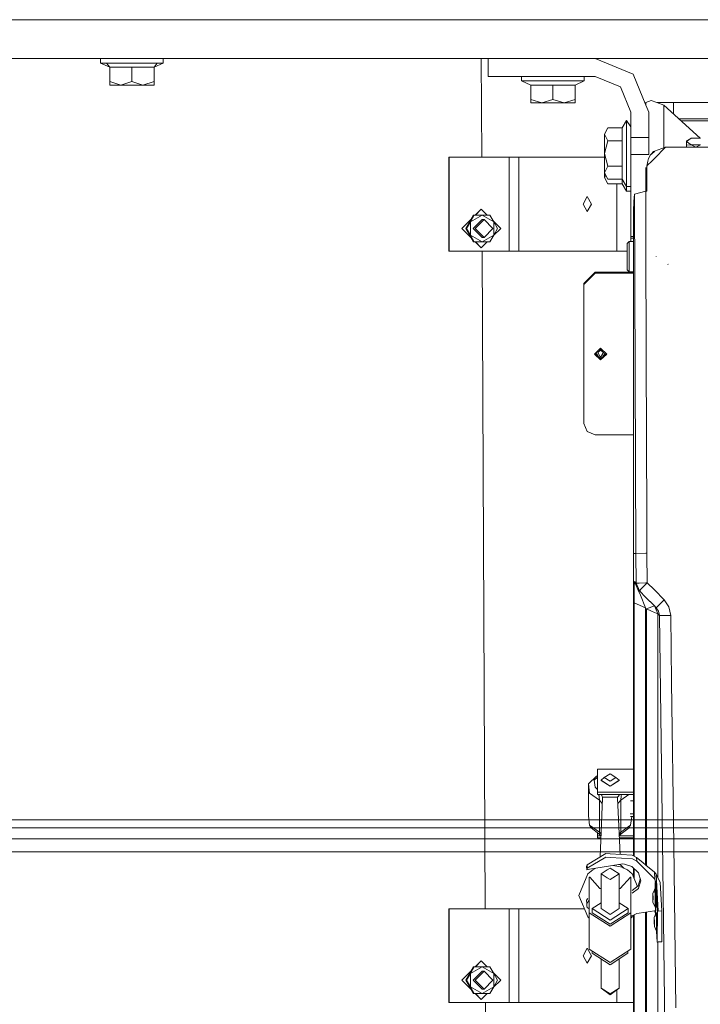
# Model space of a CAD drawing. Units: millimetres. Extents: x 835 to 10701, y -1525 to 1739.
# Drawn here: x 3798 to 4160, y -937 to -413 of the extents above; entities that cross this region are included whole.
import ezdxf

# ---------------------------------------------------------------- set-up
doc = ezdxf.new("R2010")
doc.units = ezdxf.units.MM
doc.layers.add('1', color=7, linetype='Continuous', true_color=0xffffff)

msp = doc.modelspace()

# ---------------------------------------------------------------- linework, layer by layer
at = {"layer": '1', "color": 18, "linetype": 'Continuous', "lineweight": 13}
for p, q in [((3837.165492, -412.750006), (2786.013402, -412.750006)), ((4702.026821, -412.750006), (3837.165584, -412.750006)), ((2302.018101, -433.387488), (6677.803982, -433.387488)), ((3841.356553, -433.450013), (3858.000077, -433.450013)), ((3841.356553, -433.450013), (3841.356553, -435.849994)), ((3850.067652, -433.387488), (3850.067652, -433.450013)), ((3874.643601, -433.450013), (3858.000077, -433.450013)), ((3865.932502, -433.387488), (3865.932502, -433.450013)), ((3874.643601, -433.450013), (3874.643601, -435.849994)), ((4043.849577, -433.387488), (4044.095203, -485.84792)), ((4047.50017, -433.450013), (4104.499854, -433.450013)), ((4047.50017, -433.450013), (4047.50017, -442.95001)), ((4074.06763, -433.387488), (4074.06763, -433.450013)), ((4089.932479, -433.387488), (4089.932479, -433.450013)), ((4104.499854, -433.450013), (4124.652423, -441.797465)), ((3841.356553, -435.849994), (3846.21004, -438.093632)), ((3844.535149, -435.849994), (3841.356553, -435.849994)), ((3844.535149, -435.849994), (3847.713746, -435.849994)), ((3844.535149, -435.849994), (3846.21004, -438.093632)), ((3846.21004, -438.093632), (3850.872554, -438.093632)), ((3846.21004, -438.093632), (3846.21004, -445.726067)), ((3847.713746, -435.849994), (3858.000077, -435.849994)), ((3858.000077, -438.093632), (3850.872554, -438.093632)), ((3868.28617, -435.849994), (3858.000077, -435.849994)), ((3858.000077, -438.093632), (3865.127362, -438.093632)), ((3858.000077, -438.093632), (3858.000077, -445.726067)), ((3869.790114, -438.093632), (3865.127362, -438.093632)), ((3871.465005, -435.849994), (3868.28617, -435.849994)), ((3874.643601, -435.849994), (3869.790114, -438.093632)), ((3871.465005, -435.849994), (3869.790114, -438.093632)), ((3869.790114, -438.093632), (3869.790114, -445.726067)), ((3871.465005, -435.849994), (3874.643601, -435.849994)), ((4047.50017, -442.95001), (4104.499854, -442.95001)), ((4065.356768, -442.95001), (4065.356768, -445.349991)), ((4065.356768, -445.349991), (4070.210017, -447.593629)), ((4073.67853, -445.349991), (4065.356768, -445.349991)), ((4081.999816, -445.349991), (4073.67853, -445.349991)), ((4090.321578, -445.349991), (4081.999816, -445.349991)), ((4090.321578, -445.349991), (4098.64334, -445.349991)), ((4098.64334, -445.349991), (4093.790091, -447.593629)), ((4098.64334, -442.95001), (4098.64334, -445.349991)), ((4104.499854, -442.95001), (4117.935218, -448.514968)), ((4124.652423, -441.797465), (4131.497264, -458.322261)), ((3846.21004, -445.726067), (3846.21004, -447.549999)), ((3852.104939, -447.549999), (3846.21004, -445.726067)), ((3852.104939, -447.549999), (3846.21004, -447.549999)), ((3852.104939, -447.549999), (3858.000077, -445.726067)), ((3852.104939, -447.549999), (3863.894976, -447.549999)), ((3858.000077, -445.726067), (3863.894976, -447.549999)), ((3863.894976, -447.549999), (3869.790114, -445.726067)), ((3863.894976, -447.549999), (3869.790114, -447.549999)), ((3869.790114, -445.726067), (3869.790114, -447.549999)), ((4070.210017, -447.593629), (4070.210017, -455.226094)), ((4081.999816, -447.593629), (4070.210017, -447.593629)), ((4081.999816, -447.593629), (4093.790091, -447.593629)), ((4081.999816, -447.593629), (4081.999816, -455.226094)), ((4093.790091, -447.593629), (4093.790091, -455.226094)), ((4117.935218, -448.514968), (4123.499907, -461.950004)), ((4070.210017, -455.226094), (4076.105155, -457.049996)), ((4070.210017, -455.226094), (4070.210017, -457.049996)), ((4076.105155, -457.049996), (4081.999816, -455.226094)), ((4081.999816, -455.226094), (4087.894953, -457.049996)), ((4087.894953, -457.049996), (4093.790091, -455.226094)), ((4093.790091, -455.226094), (4093.790091, -457.049996)), ((4131.49742, -456.844836), (4134.279765, -455.715507)), ((4134.279765, -455.715507), (4137.35383, -456.845409)), ((4070.210017, -457.049996), (4076.105155, -457.049996)), ((4076.105155, -457.049996), (4087.894953, -457.049996)), ((4087.894953, -457.049996), (4093.790091, -457.049996)), ((4131.49742, -456.844836), (4131.49724, -458.322205)), ((4131.49742, -456.844836), (4131.49724, -458.322205)), ((4131.49742, -456.844836), (4131.497264, -458.322261)), ((4131.49742, -456.844836), (4131.497264, -458.322261)), ((4131.497264, -458.322261), (4131.49742, -456.844836)), ((4131.497274, -458.322286), (4132.999934, -461.950004)), ((4137.35383, -456.845409), (4146.197356, -456.846297)), ((4137.353854, -456.845418), (4140.99697, -458.184481)), ((4137.353854, -456.845418), (4146.197356, -456.846297)), ((4140.994995, -480.966758), (4140.99697, -458.184481)), ((4140.99697, -458.184481), (4160.325204, -475.860255)), ((4146.197356, -456.846297), (4146.196757, -462.939714)), ((4146.197356, -456.846297), (4159.44723, -456.847578)), ((4159.44723, -456.847578), (4170.947112, -456.848741)), ((4123.499907, -461.950004), (4123.499907, -475.407898)), ((4132.999934, -461.950004), (4132.999934, -475.407898)), ((4148.984279, -465.488917), (4561.508472, -465.529651)), ((4111.223735, -470.33608), (4109.399832, -473.739564)), ((4118.856467, -470.33608), (4111.223735, -470.33608)), ((4121.099986, -466.450006), (4118.856467, -470.33608)), ((4118.856467, -470.33608), (4118.856467, -477.143049)), ((4121.099986, -472.496092), (4121.099986, -466.450006)), ((4123.499907, -469.792217), (4121.099986, -466.450006)), ((4150.147388, -466.552588), (4560.345162, -466.593092)), ((4109.399832, -473.739564), (4111.223735, -477.143049)), ((4109.399832, -473.739564), (4109.399832, -483.949989)), ((4121.099986, -478.542209), (4121.099986, -472.496092)), ((4123.499907, -475.407898), (4131.495453, -475.407898)), ((4123.499907, -475.407898), (4123.499907, -484.570563)), ((4131.495583, -475.407898), (4132.495503, -475.407898)), ((4132.495554, -475.407898), (4132.999934, -475.407898)), ((4132.999934, -475.407898), (4132.999934, -484.570563)), ((4155.513324, -475.859761), (4153.04283, -477.592051)), ((4153.04283, -477.135777), (4155.513324, -475.859761)), ((4155.513324, -475.859761), (4160.45288, -475.860268)), ((4111.223735, -477.143049), (4109.399832, -483.949989)), ((4118.856467, -477.143049), (4111.223735, -477.143049)), ((4118.856467, -479.743063), (4118.856467, -477.143049)), ((4118.856467, -479.743063), (4118.856467, -490.756959)), ((4121.099986, -488.325), (4121.099986, -478.542209)), ((4135.994531, -486.575894), (4141.938723, -480.63156)), ((4136.099852, -482.739478), (4141.920604, -480.63156)), ((4141.938723, -480.63156), (4141.920604, -480.63156)), ((4141.938723, -480.63156), (4146.384945, -480.63156)), ((4146.385038, -480.63156), (4147.706987, -480.63156)), ((4147.707096, -480.63156), (4153.042569, -480.63156)), ((4153.0425, -480.63156), (4153.04283, -477.592051)), ((4153.042677, -480.63156), (4153.04283, -479.445815)), ((4153.042677, -480.63156), (4547.567146, -480.63156)), ((4153.04283, -477.135777), (4153.04283, -477.592051)), ((4153.04283, -479.445815), (4153.04283, -477.592051)), ((4155.512847, -479.324818), (4153.04283, -477.592051)), ((4155.512847, -479.324818), (4153.04283, -479.445815)), ((4157.982863, -480.601311), (4155.512847, -479.324818)), ((4160.45288, -479.325294), (4155.512847, -479.324818)), ((4157.982859, -480.63156), (4157.982863, -480.601311)), ((4160.45288, -479.325294), (4157.982863, -480.601311)), ((4026.618994, -485.84792), (4026.828326, -485.84792)), ((4026.618994, -535.847902), (4026.618994, -485.84792)), ((4026.828326, -535.847902), (4026.828326, -485.84792)), ((4058.721102, -485.84792), (4026.828326, -485.84792)), ((4058.721102, -485.84792), (4058.721102, -535.847902)), ((4063.904799, -485.84792), (4058.721102, -485.84792)), ((4063.904799, -535.847902), (4063.904799, -485.84792)), ((4109.399832, -485.84792), (4063.904799, -485.84792)), ((4111.223735, -490.756959), (4109.399832, -483.949989)), ((4109.399832, -494.160444), (4109.399832, -483.949989)), ((4123.499907, -484.570563), (4131.494463, -484.570563)), ((4123.499907, -484.570563), (4123.499907, -528.11265)), ((4131.494509, -484.570563), (4132.494425, -484.570563)), ((4132.494241, -487.971387), (4132.773913, -486.631542)), ((4132.494443, -484.570563), (4132.999934, -484.570563)), ((4132.773913, -486.631542), (4133.938826, -484.631568)), ((4134.367466, -484.181197), (4133.938826, -484.631568)), ((4133.938826, -484.631568), (4134.367458, -484.256279)), ((4134.367105, -488.203359), (4135.994188, -486.576237)), ((4134.367465, -484.256273), (4135.994577, -482.831653)), ((4135.550059, -482.938647), (4134.367472, -484.18119)), ((4135.994582, -482.777614), (4135.550059, -482.938647)), ((4135.994235, -486.576191), (4135.994244, -486.576181)), ((4135.994605, -482.831628), (4136.099852, -482.739478)), ((4136.099852, -482.739478), (4135.994612, -482.777603)), ((4109.399832, -494.160444), (4111.223735, -490.756959)), ((4118.856467, -490.756959), (4111.223735, -490.756959)), ((4118.856467, -490.756959), (4118.856467, -493.448913)), ((4121.099986, -488.325), (4121.099986, -498.107791)), ((4131.493751, -491.47395), (4131.492652, -501.844823)), ((4131.938971, -490.631551), (4132.494138, -487.971877)), ((4131.938971, -490.631551), (4132.493961, -490.076548)), ((4131.938971, -503.984332), (4131.938971, -490.631551)), ((4132.494115, -490.076393), (4134.367024, -488.20344)), ((4109.399832, -496.760428), (4109.399832, -494.160444)), ((4109.399832, -494.160444), (4111.223735, -497.563928)), ((4109.399832, -496.760428), (4110.096492, -495.460441)), ((4109.399832, -496.760428), (4111.223735, -500.163913)), ((4118.856467, -497.563928), (4111.223735, -497.563928)), ((4118.856467, -497.563928), (4118.856467, -493.448913)), ((4118.856467, -500.163913), (4118.856467, -497.563928)), ((4121.099986, -501.450002), (4118.856467, -497.563928)), ((4118.856467, -500.163913), (4111.223735, -500.163913)), ((4115.906276, -500.163913), (4115.906276, -535.847902)), ((4121.099986, -504.050016), (4118.856467, -500.163913)), ((4121.099986, -498.107791), (4121.099986, -501.450002)), ((4121.099986, -501.450002), (4121.099986, -504.050016)), ((4123.499907, -501.450002), (4121.099986, -501.450002)), ((4131.492437, -503.984332), (4131.492652, -501.844823)), ((4131.492818, -501.844397), (4131.938971, -500.702276)), ((4131.492818, -501.844823), (4131.938971, -501.844866)), ((4100.295104, -506.847918), (4098.058261, -510.847926)), ((4100.295104, -506.847918), (4102.531947, -510.847926)), ((4123.499907, -504.050016), (4121.099986, -504.050016)), ((4125.413455, -505.549908), (4125.038661, -509.512901)), ((4125.413455, -505.549908), (4131.406344, -503.984332)), ((4126.009978, -696.748674), (4125.413455, -505.549908)), ((4131.406344, -503.984332), (4131.492412, -503.984332)), ((4131.489769, -530.69274), (4131.406344, -503.984332)), ((4131.492566, -503.984332), (4131.938971, -503.984332)), ((4100.295104, -514.847934), (4098.058261, -510.847926)), ((4102.531947, -510.847926), (4100.295104, -514.847934)), ((4125.038661, -509.512901), (4124.939002, -514.59837)), ((4039.93801, -516.704142), (4037.915267, -520.27601)), ((4037.930526, -520.27601), (4039.991416, -516.704142)), ((4040.131606, -516.704142), (4038.109339, -520.27601)), ((4044.292487, -516.704142), (4038.109339, -520.27601)), ((4038.565449, -518.839553), (4039.79782, -516.704142)), ((4039.79782, -516.704142), (4039.93801, -516.704142)), ((4039.991416, -516.704142), (4039.93801, -516.704142)), ((4039.991416, -516.704142), (4040.131606, -516.704142)), ((4044.292487, -516.704142), (4040.131606, -516.704142)), ((4040.658889, -516.704142), (4043.825663, -513.5355)), ((4040.737714, -516.704142), (4043.904341, -513.5355)), ((4043.825663, -513.5355), (4043.904341, -513.5355)), ((4047.071116, -516.704142), (4043.904341, -513.5355)), ((4048.375644, -516.704142), (4044.292487, -516.704142)), ((4050.475158, -520.27601), (4044.292487, -516.704142)), ((4050.475158, -520.27601), (4048.375644, -516.704142)), ((4124.939002, -514.59837), (4124.939002, -695.040226)), ((4033.519305, -523.847938), (4038.621086, -518.743147)), ((4038.837089, -529.168828), (4033.519305, -523.847938)), ((4033.59846, -523.847938), (4038.513224, -518.930047)), ((4038.892316, -529.14513), (4033.59846, -523.847938)), ((4037.736453, -520.27601), (4035.675563, -523.847938)), ((4035.675563, -523.847938), (4035.815753, -523.847938)), ((4037.736453, -527.419806), (4035.675563, -523.847938)), ((4037.915267, -520.27601), (4035.815753, -523.847938)), ((4035.815753, -523.847938), (4037.915267, -527.419806)), ((4037.930526, -520.27601), (4035.869635, -523.847938)), ((4035.869635, -523.847938), (4036.009825, -523.847938)), ((4037.930526, -527.419806), (4035.869635, -523.847938)), ((4038.109339, -520.27601), (4036.009825, -523.847938)), ((4036.009825, -523.847938), (4038.109339, -527.419806)), ((4037.599519, -520.779571), (4037.736453, -520.27601)), ((4037.736453, -520.27601), (4037.603272, -520.773585)), ((4037.736453, -520.27601), (4038.513224, -518.930047)), ((4037.793592, -520.779571), (4037.930526, -520.27601)), ((4037.930526, -520.27601), (4037.797229, -520.77377)), ((4037.938154, -520.262789), (4037.915267, -520.27601)), ((4037.915267, -520.27601), (4037.915267, -520.302457)), ((4038.109339, -520.27601), (4038.109339, -527.419806)), ((4039.532698, -523.847938), (4044.292487, -519.085407)), ((4039.532698, -523.847938), (4044.292487, -528.610408)), ((4045.356787, -519.085407), (4040.598906, -523.847938)), ((4040.598906, -523.847938), (4045.356787, -528.610408)), ((4045.356787, -519.085407), (4044.292487, -519.085407)), ((4045.356787, -519.085407), (4050.114192, -523.847938)), ((4045.356787, -528.610408), (4050.114192, -523.847938)), ((4050.238456, -527.822501), (4054.2107, -523.847938)), ((4054.2107, -523.847938), (4050.238509, -519.873403)), ((4050.475158, -520.27601), (4050.475158, -527.419806)), ((4050.475158, -520.27601), (4052.497424, -523.847938)), ((4052.497424, -523.847938), (4050.475158, -527.419806)), ((4037.736453, -527.419806), (4038.513267, -528.765843)), ((4038.002204, -527.573324), (4037.736453, -527.419806)), ((4038.002524, -527.573889), (4037.736453, -527.419806)), ((4037.915267, -527.393359), (4037.915267, -527.419806)), ((4037.915267, -527.419806), (4038.892316, -529.14513)), ((4037.915267, -527.419806), (4038.203662, -527.586405)), ((4037.930526, -527.419806), (4039.991416, -530.991673)), ((4038.196246, -527.573307), (4037.930526, -527.419806)), ((4038.196566, -527.573872), (4037.930526, -527.419806)), ((4038.109339, -527.419806), (4040.131606, -530.991673)), ((4038.109339, -527.419806), (4044.292487, -530.991673)), ((4038.568848, -528.862152), (4039.79782, -530.991673)), ((4050.475158, -527.419806), (4044.292487, -530.991673)), ((4045.356787, -528.610408), (4044.292487, -528.610408)), ((4050.475158, -527.419806), (4048.375644, -530.991673)), ((4123.499907, -528.11265), (4123.499907, -528.949976)), ((4124.939002, -528.11265), (4123.499907, -528.11265)), ((4123.499907, -528.949976), (4123.499907, -530.844014)), ((4123.499907, -528.949976), (4124.939002, -528.949976)), ((4038.941776, -529.232471), (4039.93801, -530.991673)), ((4039.79782, -530.991673), (4039.93801, -530.991673)), ((4039.93801, -530.991673), (4040.131606, -530.991673)), ((4039.991416, -530.991673), (4040.131606, -530.991673)), ((4040.131606, -530.991673), (4044.292487, -530.991673)), ((4043.825663, -534.160316), (4040.658871, -530.991673)), ((4043.904341, -534.160316), (4040.737695, -530.991673)), ((4043.825663, -534.160316), (4043.904341, -534.160316)), ((4043.904341, -534.160316), (4047.071134, -530.991673)), ((4044.292487, -530.991673), (4048.375644, -530.991673)), ((4121.489562, -533.894122), (4121.489085, -538.84387)), ((4121.490039, -531.843841), (4121.489562, -533.894122)), ((4122.489966, -530.843914), (4121.490039, -531.843841)), ((4122.489545, -534.375703), (4122.489012, -538.84393)), ((4122.489966, -530.843914), (4122.489545, -534.373927)), ((4124.939002, -530.844157), (4122.489966, -530.843914)), ((4131.681479, -592.06903), (4131.489791, -530.699795)), ((4026.828326, -535.847902), (4026.618994, -535.847902)), ((4058.721102, -535.847902), (4026.828326, -535.847902)), ((4044.329309, -535.847902), (4045.968051, -885.847926)), ((4063.904799, -535.847902), (4058.721102, -535.847902)), ((4115.906276, -535.847902), (4063.904799, -535.847902)), ((4121.489374, -535.847902), (4115.906276, -535.847902)), ((4121.489085, -538.84387), (4121.488608, -543.793619)), ((4121.489076, -538.933833), (4121.488608, -543.313861)), ((4121.489076, -538.933833), (4121.488608, -543.313861)), ((4121.489085, -538.84387), (4121.489076, -538.933833)), ((4122.489012, -538.84393), (4122.488536, -546.843946)), ((4136.834182, -538.75345), (4136.825122, -538.623214)), ((4136.834182, -538.753748), (4136.825122, -538.623214)), ((4121.488608, -543.30498), (4121.488694, -542.902694)), ((4121.488608, -543.30498), (4121.48861, -543.296063)), ((4121.488608, -543.793619), (4121.488608, -543.30498)), ((4121.488608, -543.793619), (4121.488608, -543.30498)), ((4121.488608, -543.793619), (4121.488608, -545.84384)), ((4143.227137, -543.074548), (4143.206157, -542.886198)), ((4143.227137, -543.074548), (4143.206157, -542.886198)), ((4104.48841, -547.13887), (4098.487891, -553.095639)), ((4104.48841, -547.674477), (4098.487891, -553.631246)), ((4104.48841, -547.13887), (4104.48841, -547.674477)), ((4124.939002, -547.14092), (4104.48841, -547.13887)), ((4124.939002, -547.676472), (4104.48841, -547.674477)), ((4122.488536, -546.843946), (4121.488608, -545.84384)), ((4123.499907, -546.844046), (4122.488536, -546.843946)), ((4124.939002, -546.844189), (4122.488536, -546.843946)), ((4123.499907, -546.844046), (4123.499907, -547.140776)), ((4098.487891, -553.095639), (4098.480262, -627.165437)), ((4098.487891, -553.631246), (4098.480262, -627.700984)), ((4098.487891, -553.095639), (4098.487891, -553.631246)), ((4107.384242, -587.489724), (4104.184188, -590.666652)), ((4104.184188, -590.666652), (4107.383765, -593.844235)), ((4107.383765, -593.308687), (4104.453863, -590.398925)), ((4106.575398, -592.641182), (4104.97244, -589.884096)), ((4105.529407, -589.331154), (4105.629004, -589.502335)), ((4107.383765, -592.52125), (4105.629004, -589.502335)), ((4107.384242, -588.693678), (4105.847264, -589.877832)), ((4106.171654, -588.693548), (4107.384242, -588.693678)), ((4106.795555, -588.074157), (4107.384242, -588.074207)), ((4107.043442, -591.935753), (4107.383765, -592.130899)), ((4109.139479, -589.502692), (4107.383765, -592.52125)), ((4110.584296, -590.667307), (4107.383765, -593.844235)), ((4107.383765, -592.130899), (4107.724326, -591.935732)), ((4110.584296, -590.667307), (4107.384242, -587.489724)), ((4107.384242, -588.074207), (4107.972919, -588.074268)), ((4107.384242, -588.693678), (4108.921138, -589.878082)), ((4108.596808, -588.693776), (4107.384242, -588.693678)), ((4108.378273, -592.321514), (4109.795698, -589.884247)), ((4110.314581, -590.399486), (4108.438584, -592.261647)), ((4109.239073, -589.331531), (4109.139479, -589.502692)), ((4131.951846, -678.694069), (4131.681479, -592.06903)), ((4108.378273, -592.321514), (4107.383765, -593.308687)), ((4098.480262, -627.165437), (4098.480262, -627.700984)), ((4098.480262, -627.700984), (4100.237407, -631.913662)), ((4104.479827, -633.658946), (4100.237407, -631.913662)), ((4124.939002, -633.660996), (4104.479827, -633.658946)), ((4132.008113, -696.700335), (4131.951846, -678.694069)), ((4124.939002, -695.040226), (4124.93471, -696.757376)), ((4126.009978, -696.748674), (4124.93471, -696.757376)), ((4124.93471, -696.757376), (4124.939002, -698.306024)), ((4131.47362, -696.704642), (4126.009978, -696.748674)), ((4126.215495, -712.543607), (4126.009978, -696.748674)), ((4132.008113, -696.700335), (4131.473724, -696.704641)), ((4132.213153, -712.465525), (4132.008113, -696.700335)), ((4124.939002, -698.306024), (4124.939002, -857.786722)), ((4125.4187, -711.746514), (4125.244654, -714.784205)), ((4126.215495, -712.543607), (4125.4187, -711.746514)), ((4127.173461, -715.91115), (4125.4187, -711.746514)), ((4126.215495, -712.543607), (4127.950705, -712.521017)), ((4127.970256, -716.708183), (4126.215495, -712.543607)), ((4131.471866, -712.475175), (4127.950705, -712.521017)), ((4132.213153, -712.465525), (4131.471887, -713.206805)), ((4132.213153, -712.465525), (4131.471967, -712.475174)), ((4135.971468, -716.22394), (4132.213153, -712.465525)), ((4125.244654, -714.784205), (4125.177897, -723.137438)), ((4127.173461, -715.91115), (4128.62543, -718.969047)), ((4127.970256, -716.708183), (4127.173461, -715.91115)), ((4129.199065, -715.479672), (4127.970256, -716.708183)), ((4131.471136, -720.208971), (4127.970256, -716.708183)), ((4131.471796, -713.206896), (4129.199065, -715.479672)), ((4141.160525, -721.413136), (4135.971859, -716.224331)), ((4128.62543, -718.969047), (4131.175555, -725.728989)), ((4135.970674, -724.708388), (4131.471229, -720.209064)), ((4135.970674, -724.708482), (4133.641369, -722.379146)), ((4141.160525, -721.413136), (4136.918105, -725.655794)), ((4143.734969, -725.238383), (4141.160525, -721.413136)), ((4125.177897, -723.137438), (4125.177897, -857.90433)), ((4131.175555, -725.728989), (4125.177897, -723.137438)), ((4131.175555, -725.728989), (4131.175555, -799.487352)), ((4131.470652, -726.024026), (4131.175555, -725.728989)), ((4131.762065, -726.315379), (4131.470712, -726.024086)), ((4131.762065, -726.315379), (4135.97067, -724.754847)), ((4134.344138, -727.431178), (4131.762065, -726.315379)), ((4131.762065, -799.487352), (4131.762065, -726.315379)), ((4135.970388, -728.133892), (4134.344138, -727.431178)), ((4137.759246, -728.90687), (4135.970684, -728.13402)), ((4135.971018, -724.754718), (4135.972537, -724.754155)), ((4136.918105, -725.655794), (4135.971022, -724.708737)), ((4136.004485, -724.742293), (4135.971022, -724.70883)), ((4135.971027, -724.708742), (4135.971027, -724.708835)), ((4136.004485, -724.742293), (4135.972537, -724.754155)), ((4136.918105, -725.655794), (4136.004485, -724.742293)), ((4137.759246, -728.90687), (4136.004485, -724.742293)), ((4138.207473, -727.570653), (4136.918105, -725.655794)), ((4138.680972, -729.828715), (4138.207473, -727.570653)), ((4144.67863, -729.750693), (4143.734969, -725.238383)), ((4138.680972, -729.828715), (4137.759246, -728.90687)), ((4137.759246, -869.218137), (4137.759246, -728.90687)), ((4138.680972, -729.828715), (4144.67863, -729.750693)), ((4139.896048, -823.217649), (4138.680972, -729.828715)), ((4145.141162, -765.319049), (4144.67863, -729.750693)), ((4146.268405, -851.944029), (4145.141162, -765.319049)), ((4131.175555, -862.407275), (4131.175555, -799.487352)), ((4131.762065, -862.89191), (4131.762065, -799.487352)), ((4105.629958, -811.609685), (4105.628527, -823.854804)), ((4105.629958, -811.609685), (4105.629481, -812.773228)), ((4124.939002, -811.611575), (4105.629958, -811.609685)), ((4100.867308, -819.437861), (4105.101146, -815.282166)), ((4103.944339, -817.509651), (4105.629216, -815.855947)), ((4105.629284, -815.059755), (4105.101146, -815.282166)), ((4105.629481, -812.773228), (4105.628799, -821.527719)), ((4107.649363, -817.502618), (4109.302081, -816.022694)), ((4112.412013, -814.024031), (4109.302081, -816.022694)), ((4109.302081, -816.022694), (4112.411536, -818.021894)), ((4115.521468, -816.02329), (4112.411536, -818.021894)), ((4112.412013, -814.024031), (4115.521468, -816.02329)), ((4117.174186, -817.503572), (4115.521468, -816.02329)), ((4100.865401, -836.463213), (4100.867308, -819.437861)), ((4101.491965, -824.389458), (4100.867308, -819.437861)), ((4103.944339, -817.509651), (4104.402579, -821.141481)), ((4105.449713, -822.290003), (4104.402579, -821.141481)), ((4105.449713, -822.290003), (4105.45925, -822.303236)), ((4105.449713, -822.290003), (4105.62866, -822.720647)), ((4105.45925, -822.303236), (4105.628643, -822.510356)), ((4107.649363, -817.502618), (4112.411536, -820.564389)), ((4107.649363, -817.646325), (4107.649363, -817.502618)), ((4112.411536, -820.708096), (4107.649363, -817.646325)), ((4117.174186, -817.503572), (4112.411536, -820.564389)), ((4117.174186, -817.647278), (4112.411536, -820.708096)), ((4117.174186, -817.647278), (4117.174186, -817.503572)), ((4106.712855, -828.0527), (4101.491965, -824.389458)), ((4105.628527, -823.854804), (4105.628527, -825.018346)), ((4105.628527, -825.018346), (4124.939002, -825.020236)), ((4124.939002, -823.856694), (4105.628618, -823.854804)), ((4106.47396, -825.539827), (4106.353947, -825.018417)), ((4106.520213, -825.810611), (4106.47396, -825.539827)), ((4106.652774, -826.870441), (4106.520213, -825.810611)), ((4106.652774, -826.870441), (4106.709994, -827.81446)), ((4106.712855, -828.0527), (4106.709994, -827.81446)), ((4107.039973, -858.316118), (4108.397044, -826.940477)), ((4107.680104, -825.018547), (4107.90161, -825.289369)), ((4107.93928, -825.386584), (4107.90161, -825.289369)), ((4107.93928, -825.386584), (4108.087577, -825.771928)), ((4108.389415, -826.553345), (4108.087577, -825.771928)), ((4108.389415, -826.553345), (4116.432227, -826.55412)), ((4108.397044, -826.940477), (4108.389415, -826.553345)), ((4116.424598, -826.941252), (4116.429366, -826.703608)), ((4117.718648, -856.999947), (4116.424598, -826.941252)), ((4116.429366, -826.703608), (4116.432227, -826.55412)), ((4116.432227, -826.55412), (4116.853751, -825.943232)), ((4117.490954, -825.019507), (4116.853751, -825.943232)), ((4118.10831, -828.053832), (4122.433762, -825.019991)), ((4118.10831, -828.053832), (4118.12929, -827.393174)), ((4118.217505, -826.41387), (4118.12929, -827.393174)), ((4118.320502, -825.69772), (4118.217505, -826.41387)), ((4118.471596, -825.019603), (4118.320502, -825.69772)), ((4140.06519, -836.217678), (4139.896048, -823.217655)), ((4106.712855, -828.0527), (4106.711425, -845.078051)), ((4108.273168, -829.80451), (4106.712855, -828.0527)), ((4116.547881, -829.804931), (4118.10831, -828.053832)), ((4118.106879, -845.079184), (4118.10831, -828.053832)), ((4124.939002, -828.426371), (4123.329337, -828.426211)), ((4101.490535, -841.41475), (4100.865401, -836.463213)), ((4124.939002, -835.406075), (4123.035945, -835.405886)), ((4123.328246, -841.416895), (4123.92476, -836.695759)), ((4124.939002, -836.69586), (4123.328643, -836.6957)), ((4143.838443, -1126.224339), (4140.06519, -836.217684)), ((4284.125835, -838.548481), (3532.679588, -838.548481)), ((3554.112703, -842.745781), (3902.791291, -842.746079)), ((4237.100154, -842.748106), (3902.791291, -842.746079)), ((4101.490535, -841.41475), (4102.342643, -842.895627)), ((4106.711425, -845.078051), (4101.490535, -841.41475)), ((4106.41054, -845.972538), (4102.342643, -842.895627)), ((4123.328246, -841.416895), (4118.106879, -845.079184)), ((4118.356742, -845.971286), (4122.475661, -842.897654)), ((4123.328246, -841.416895), (4122.475661, -842.897654)), ((3902.791291, -848.660231), (3782.50435, -848.660707)), ((3902.791291, -848.660231), (4010.896713, -848.66029)), ((4234.645396, -848.660409), (4010.896713, -848.66029)), ((4105.626143, -847.013175), (4105.626334, -845.379373)), ((4105.626143, -847.013175), (4105.626143, -848.176718)), ((4107.328368, -847.013342), (4105.626143, -847.013175)), ((4107.478518, -848.176899), (4105.626143, -848.176718)), ((4106.41054, -845.972538), (4106.461562, -845.969081)), ((4106.41054, -845.972538), (4107.309915, -846.986562)), ((4106.602229, -845.959544), (4106.461562, -845.969081)), ((4106.690444, -845.584214), (4106.602229, -845.959544)), ((4107.517004, -847.287097), (4106.602229, -845.959544)), ((4106.711425, -845.078051), (4106.690444, -845.584214)), ((4107.570819, -846.042889), (4106.711425, -845.078051)), ((4118.106879, -845.079184), (4117.246992, -846.044141)), ((4117.300471, -847.286386), (4118.172683, -845.854163)), ((4124.939002, -848.178608), (4117.33885, -848.177864)), ((4124.939002, -847.015066), (4117.466148, -847.014334)), ((4118.299521, -846.022725), (4117.665506, -846.686978)), ((4118.112601, -845.371664), (4118.106879, -845.079184)), ((4118.172683, -845.854163), (4118.112601, -845.371664)), ((4118.299521, -846.022725), (4118.172683, -845.854163)), ((4118.299521, -846.022725), (4118.356742, -845.971286)), ((4146.268405, -851.944029), (4147.395171, -938.569069)), ((3782.504588, -855.522156), (3933.383971, -855.521739)), ((4010.896713, -855.52156), (3933.383971, -855.521739)), ((4234.645396, -855.52299), (4010.896713, -855.52156)), ((4110.063113, -856.517494), (4100.148715, -862.416089)), ((4110.195197, -858.443439), (4100.260772, -864.347398)), ((4112.483538, -856.670082), (4110.063113, -856.517494)), ((4110.195197, -858.443439), (4112.595118, -858.596921)), ((4112.483538, -856.670082), (4124.166049, -857.406199)), ((4124.296225, -859.345257), (4112.595118, -858.596921)), ((4117.801776, -858.930879), (4117.801753, -858.930344)), ((4126.534022, -858.571947), (4124.166049, -857.406199)), ((4129.823245, -861.289859), (4126.534022, -858.571947)), ((4126.645602, -860.503256), (4126.534022, -858.571947)), ((4100.148715, -862.416089), (4099.935569, -863.361716)), ((4099.935569, -863.361716), (4100.039042, -865.143478)), ((4100.260772, -864.347398), (4100.148715, -862.416089)), ((4100.260772, -864.347398), (4100.154437, -864.729226)), ((4101.40232, -864.822268), (4111.588038, -863.187134)), ((4104.895369, -864.261522), (4103.149928, -865.24123)), ((4110.897101, -865.202129), (4112.407244, -864.231884)), ((4111.588038, -863.187134), (4119.169272, -861.970127)), ((4113.916434, -865.202427), (4112.407244, -864.231884)), ((4113.998714, -862.800151), (4118.783511, -863.73353)), ((4116.811898, -862.348553), (4117.954768, -862.484634)), ((4117.954768, -862.484634), (4117.941106, -862.167283)), ((4117.954768, -862.489581), (4117.954768, -862.484634)), ((4119.784392, -864.187598), (4117.954768, -862.489581)), ((4119.784392, -864.187598), (4118.783511, -863.73353)), ((4119.169272, -861.970127), (4120.005168, -862.231672)), ((4119.569145, -864.145237), (4119.784392, -864.187598)), ((4119.784392, -864.187598), (4121.664084, -865.243077)), ((4123.946227, -863.464952), (4120.005168, -862.231672)), ((4123.946227, -863.464952), (4127.45241, -866.785049)), ((4126.645602, -860.503256), (4124.296225, -859.345257)), ((4124.939002, -864.405036), (4124.939002, -869.04987)), ((4131.456779, -865.345945), (4126.645602, -860.503256)), ((4131.457046, -862.639872), (4129.823245, -861.289859)), ((4135.957041, -866.358226), (4131.457063, -862.639886)), ((4100.624598, -867.272079), (4095.743216, -878.820121)), ((4100.154437, -864.729226), (4100.039042, -865.143478)), ((4100.039042, -865.143478), (4101.40232, -864.822268)), ((4103.149928, -865.24123), (4100.624598, -867.272079)), ((4101.305045, -887.965679), (4101.306931, -869.301036)), ((4101.306931, -869.301036), (4101.306952, -869.091868)), ((4101.620234, -869.091928), (4101.306952, -869.091868)), ((4107.012786, -875.096917), (4101.620234, -869.091928)), ((4107.644118, -867.292702), (4107.642211, -885.821402)), ((4110.897101, -865.202129), (4107.644118, -867.292702)), ((4110.897101, -869.383872), (4107.644118, -867.292702)), ((4110.897101, -869.383872), (4112.406291, -870.354414)), ((4113.915957, -869.38417), (4112.406291, -870.354414)), ((4113.915957, -869.38417), (4117.169417, -867.293596)), ((4113.916434, -865.202427), (4117.169417, -867.293596)), ((4117.169417, -867.293596), (4117.16751, -885.822296)), ((4123.192824, -869.094074), (4117.799319, -875.09799)), ((4121.664084, -865.243077), (4124.188937, -867.274404)), ((4123.506583, -869.094074), (4123.192824, -869.094074)), ((4123.504676, -887.967885), (4123.506562, -869.303212)), ((4123.506583, -869.303226), (4123.506514, -869.778471)), ((4123.506562, -869.30318), (4123.506583, -869.094074)), ((4123.506562, -869.303212), (4123.506583, -869.303226)), ((4124.188937, -867.274404), (4127.014964, -873.963847)), ((4125.177897, -864.631253), (4125.177897, -869.615355)), ((4128.726043, -871.016681), (4127.45241, -866.785049)), ((4135.956651, -869.875289), (4131.456786, -865.345952)), ((4135.957055, -866.358238), (4135.957049, -866.358233)), ((4135.957755, -866.358817), (4135.95706, -866.358242)), ((4135.957755, -866.358817), (4136.173762, -870.093822)), ((4136.899985, -867.39254), (4135.957755, -866.358817)), ((4138.039626, -887.084424), (4136.899985, -867.39254)), ((4139.063395, -871.988952), (4136.899985, -867.39254)), ((4127.433337, -875.010729), (4124.187671, -877.506408)), ((4124.187807, -876.175656), (4127.35752, -873.69585)), ((4127.376593, -873.635769), (4127.35752, -873.69585)), ((4127.376593, -873.635769), (4128.480762, -870.201738)), ((4127.433337, -875.010729), (4127.449549, -874.961555)), ((4128.726043, -871.016681), (4127.449549, -874.961555)), ((4135.956689, -869.875327), (4135.956672, -869.875311)), ((4136.173762, -870.093822), (4135.956702, -869.87534)), ((4136.63391, -871.943057), (4136.173762, -870.093822)), ((4136.676825, -872.022271), (4136.173762, -870.093822)), ((4136.419459, -875.212706), (4136.426963, -871.977508)), ((4136.602439, -872.009039), (4136.426963, -871.977508)), ((4136.638097, -872.015382), (4136.602439, -872.009039)), ((4137.505091, -886.993229), (4136.63391, -871.943057)), ((4137.543181, -886.999728), (4136.676825, -872.022271)), ((4139.063395, -871.988952), (4139.935054, -887.057543)), ((4100.622214, -890.238345), (4095.743216, -878.820121)), ((4107.643315, -875.09698), (4107.012786, -875.096917)), ((4117.799319, -875.09799), (4117.168614, -875.097927)), ((4135.1519, -877.724111), (4135.129489, -880.340159)), ((4135.1519, -877.724111), (4135.956002, -875.736576)), ((4135.1519, -877.724111), (4135.248221, -879.876912)), ((4135.22581, -882.492959), (4135.248221, -879.876912)), ((4135.956045, -875.73647), (4135.956078, -875.736387)), ((4135.956105, -875.736322), (4136.16661, -875.216007)), ((4136.16661, -875.216007), (4136.572875, -875.210702)), ((4136.36402, -879.62091), (4136.16661, -875.216007)), ((4136.36402, -879.62091), (4136.318244, -884.973645)), ((4136.572875, -875.210702), (4136.770285, -879.615605)), ((4136.686688, -877.750265), (4136.707006, -877.750001)), ((4136.707194, -877.785645), (4136.688285, -877.785891)), ((4136.770285, -879.615605), (4136.724509, -884.96834)), ((4100.623501, -880.479898), (4099.894561, -881.357551)), ((4099.894561, -881.357551), (4099.998034, -883.139312)), ((4101.305713, -881.354766), (4099.998034, -883.139312)), ((4100.109614, -884.230733), (4099.998034, -883.139312)), ((4100.213088, -885.23674), (4100.109614, -884.230733)), ((4101.305258, -885.860042), (4100.213088, -885.23674)), ((4107.642526, -882.760211), (4102.880038, -885.820925)), ((4121.929683, -885.822773), (4117.167825, -882.761234)), ((4135.129489, -880.340159), (4135.22581, -882.492959)), ((4135.22581, -882.492959), (4135.95507, -884.148954)), ((4135.955144, -884.149122), (4135.955202, -884.149254)), ((4135.955248, -884.149358), (4136.318244, -884.973645)), ((4136.318244, -884.973645), (4136.724509, -884.96834)), ((4136.541404, -884.970731), (4136.572398, -886.078)), ((4136.746245, -882.426649), (4136.798779, -882.425644)), ((4026.618994, -885.847926), (4026.828326, -885.847926)), ((4026.618994, -935.847938), (4026.618994, -885.847926)), ((4026.828326, -935.847938), (4026.828326, -885.847926)), ((4058.721102, -885.847926), (4026.828326, -885.847926)), ((4058.721102, -885.847926), (4058.721102, -935.847938)), ((4063.904799, -885.847926), (4058.721102, -885.847926)), ((4063.904799, -935.847938), (4063.904799, -885.847926)), ((4098.746192, -885.847926), (4063.904799, -885.847926)), ((4101.304568, -890.863359), (4100.622214, -890.238345)), ((4101.305045, -887.965679), (4101.303138, -907.423198)), ((4101.304912, -889.322679), (4101.304568, -890.863359)), ((4101.305045, -887.965679), (4112.403907, -895.101607)), ((4102.880038, -885.820925), (4102.879561, -887.965858)), ((4102.879561, -887.965858), (4112.403907, -894.089341)), ((4102.880038, -885.820925), (4112.404383, -891.944408)), ((4112.404383, -888.883114), (4107.642211, -885.821402)), ((4121.929683, -887.967706), (4112.403907, -894.089341)), ((4123.504676, -887.967885), (4112.403907, -895.101607)), ((4112.404383, -888.883114), (4117.16751, -885.822296)), ((4121.929683, -885.822773), (4112.404383, -891.944408)), ((4121.929683, -885.822773), (4121.929683, -887.967706)), ((4123.504676, -887.967885), (4123.502768, -907.425404)), ((4123.504392, -890.865388), (4124.186553, -890.240669)), ((4124.202288, -889.624715), (4123.504507, -889.686612)), ((4124.186553, -890.240669), (4124.520151, -889.460402)), ((4126.582183, -888.394475), (4124.202288, -889.624715)), ((4124.939002, -889.243885), (4124.939002, -1119.493067)), ((4125.177897, -889.120393), (4125.177897, -1177.709639)), ((4131.454611, -887.692942), (4126.582183, -888.394475)), ((4131.175555, -887.73312), (4131.175555, -952.478945)), ((4135.954749, -887.045011), (4131.454749, -887.692922)), ((4131.762065, -887.648674), (4131.762065, -952.478945)), ((4135.894336, -890.554547), (4135.871924, -893.170536)), ((4135.894336, -890.554547), (4136.909045, -888.046384)), ((4135.894336, -890.554547), (4135.990657, -892.707348)), ((4135.9549, -887.044989), (4135.954834, -887.044998)), ((4136.135138, -887.019038), (4135.954953, -887.044981)), ((4136.59624, -888.549447), (4136.135138, -887.019038)), ((4136.572398, -886.078), (4136.639155, -888.46916)), ((4136.639155, -888.46916), (4136.59624, -888.549447)), ((4136.609913, -888.785781), (4136.59624, -888.549447)), ((4136.651527, -888.682919), (4136.639155, -888.46916)), ((4136.909045, -888.046384), (4137.31531, -888.041139)), ((4137.106456, -892.451346), (4136.909045, -888.046384)), ((4137.31531, -888.041139), (4137.512721, -892.446041)), ((4137.548484, -887.091398), (4137.505091, -886.993229)), ((4137.51129, -903.538227), (4137.548484, -887.091398)), ((4138.039626, -887.084424), (4137.543181, -886.999728)), ((4139.935054, -887.057543), (4138.039626, -887.084424)), ((4139.897383, -903.508902), (4139.935054, -887.057543)), ((4101.303138, -907.423198), (4101.304568, -890.863359)), ((4123.502768, -907.425404), (4123.504442, -890.865342)), ((4135.871924, -893.170536), (4135.968245, -895.323336)), ((4135.968245, -895.323336), (4135.990657, -892.707348)), ((4135.968245, -895.323336), (4137.060679, -897.804022)), ((4137.106456, -892.451346), (4137.060679, -897.804022)), ((4137.512721, -892.446041), (4137.466944, -897.798777)), ((4137.060679, -897.804022), (4137.466944, -897.798777)), ((4137.466944, -903.59962), (4137.131596, -897.803106)), ((4137.51129, -903.538227), (4137.17933, -897.80249)), ((4138.001956, -903.532207), (4137.466944, -903.59962)), ((4137.51129, -903.538227), (4137.466944, -903.59962)), ((4137.759246, -1177.709639), (4137.759246, -903.562789)), ((4139.897383, -903.508902), (4138.001956, -903.532207)), ((4100.295104, -906.847894), (4098.058261, -910.847902)), ((4100.295104, -914.84791), (4098.058261, -910.847902)), ((4100.295104, -906.847894), (4102.531947, -910.847902)), ((4102.531947, -910.847902), (4100.295104, -914.84791)), ((4112.401999, -914.559126), (4101.303138, -907.423198)), ((4102.877654, -908.435521), (4102.877654, -909.56831)), ((4102.877654, -909.56831), (4112.401999, -915.691793)), ((4112.401999, -914.559126), (4123.502768, -907.425404)), ((4121.927775, -909.570158), (4112.401999, -915.691793)), ((4121.927775, -908.437546), (4121.927775, -909.570158)), ((4039.93801, -916.704178), (4037.915267, -920.276046)), ((4037.930526, -920.276046), (4039.991416, -916.704178)), ((4040.131606, -916.704178), (4038.109339, -920.276046)), ((4044.292487, -916.704178), (4038.109339, -920.276046)), ((4038.565491, -918.839515), (4039.79782, -916.704178)), ((4039.79782, -916.704178), (4039.93801, -916.704178)), ((4039.991416, -916.704178), (4039.93801, -916.704178)), ((4039.991416, -916.704178), (4040.131606, -916.704178)), ((4044.292487, -916.704178), (4040.131606, -916.704178)), ((4040.658871, -916.704178), (4043.825663, -913.535535)), ((4040.737695, -916.704178), (4043.904341, -913.535535)), ((4043.825663, -913.535535), (4043.904341, -913.535535)), ((4047.071134, -916.704178), (4043.904341, -913.535535)), ((4048.375644, -916.704178), (4044.292487, -916.704178)), ((4050.475158, -920.276046), (4044.292487, -916.704178)), ((4050.475158, -920.276046), (4048.375644, -916.704178)), ((4107.639988, -912.630155), (4107.638396, -928.097427)), ((4117.16481, -912.631025), (4117.163218, -928.098381)), ((4033.519305, -923.847914), (4038.621127, -918.743111)), ((4033.59846, -923.847914), (4038.513267, -918.930009)), ((4037.736453, -920.276046), (4035.675563, -923.847914)), ((4037.915267, -920.276046), (4035.815753, -923.847914)), ((4037.930526, -920.276046), (4035.869635, -923.847914)), ((4038.109339, -920.276046), (4036.009825, -923.847914)), ((4037.736453, -920.276046), (4038.513267, -918.930009)), ((4037.938154, -920.262824), (4037.915267, -920.276046)), ((4037.915267, -920.276046), (4037.915267, -920.302492)), ((4038.109339, -920.276046), (4038.109339, -927.419782)), ((4039.532698, -923.847914), (4044.292487, -919.085383)), ((4045.356787, -919.085383), (4040.598906, -923.847914)), ((4044.292487, -919.085383), (4045.356787, -919.085383)), ((4045.356787, -919.085383), (4050.114192, -923.847914)), ((4054.2107, -923.847914), (4050.238456, -919.87335)), ((4050.475158, -920.276046), (4050.475158, -927.419782)), ((4050.475158, -920.276046), (4052.497424, -923.847914)), ((4038.837089, -929.168804), (4033.519305, -923.847914)), ((4038.892316, -929.145107), (4033.59846, -923.847914)), ((4035.675563, -923.847914), (4035.815753, -923.847914)), ((4037.736453, -927.419782), (4035.675563, -923.847914)), ((4035.815753, -923.847914), (4037.915267, -927.419782)), ((4035.869635, -923.847914), (4036.009825, -923.847914)), ((4037.930526, -927.419782), (4035.869635, -923.847914)), ((4036.009825, -923.847914), (4038.109339, -927.419782)), ((4037.582504, -926.853657), (4037.736453, -927.419782)), ((4037.736453, -927.419782), (4037.586944, -926.861212)), ((4037.736453, -927.419782), (4038.513267, -928.765819)), ((4038.002204, -927.5733), (4037.736453, -927.419782)), ((4038.002524, -927.573865), (4037.736453, -927.419782)), ((4037.915267, -927.393336), (4037.915267, -927.419782)), ((4037.915267, -927.419782), (4038.892316, -929.145107)), ((4037.915267, -927.419782), (4038.203662, -927.586382)), ((4037.930526, -927.419782), (4038.972014, -929.224855)), ((4038.196246, -927.573283), (4037.930526, -927.419782)), ((4038.196566, -927.573848), (4037.930526, -927.419782)), ((4038.109339, -927.419782), (4040.131606, -930.99165)), ((4038.109339, -927.419782), (4044.292487, -930.99165)), ((4039.532698, -923.847914), (4044.292487, -928.610384)), ((4040.598906, -923.847914), (4045.356787, -928.610384)), ((4050.475158, -927.419782), (4044.292487, -930.99165)), ((4050.114192, -923.847914), (4045.356787, -928.610384)), ((4050.475158, -927.419782), (4048.375644, -930.99165)), ((4050.238456, -927.822477), (4054.2107, -923.847914)), ((4052.497424, -923.847914), (4050.475158, -927.419782)), ((4038.568848, -928.862128), (4039.79782, -930.99165)), ((4038.941776, -929.232447), (4039.93801, -930.99165)), ((4039.022837, -929.312941), (4039.991416, -930.99165)), ((4039.79782, -930.99165), (4039.93801, -930.99165)), ((4039.93801, -930.99165), (4040.131606, -930.99165)), ((4039.991416, -930.99165), (4040.131606, -930.99165)), ((4040.131606, -930.99165), (4044.292487, -930.99165)), ((4043.825663, -934.160292), (4040.658871, -930.99165)), ((4043.904341, -934.160292), (4040.737695, -930.99165)), ((4043.904341, -934.160292), (4047.071134, -930.99165)), ((4044.292487, -928.610384), (4045.356787, -928.610384)), ((4044.292487, -930.99165), (4048.375644, -930.99165)), ((4107.638396, -928.097427), (4112.400569, -931.159198)), ((4107.638396, -928.097427), (4112.400569, -931.746185)), ((4117.163218, -928.098381), (4112.400569, -931.159198)), ((4117.163218, -928.098381), (4112.400569, -931.746185)), ((4115.906276, -929.061097), (4115.906276, -935.847938)), ((4026.828326, -935.847938), (4026.618994, -935.847938)), ((4058.721102, -935.847938), (4026.828326, -935.847938)), ((4043.825663, -934.160292), (4043.904341, -934.160292)), ((4046.202157, -935.847938), (4046.638526, -1029.046834)), ((4063.904799, -935.847938), (4058.721102, -935.847938)), ((4115.906276, -935.847938), (4063.904799, -935.847938)), ((4124.939002, -935.847938), (4115.906276, -935.847938))]:
    msp.add_line(p, q, dxfattribs=at)

doc.saveas('drawing.dxf')
